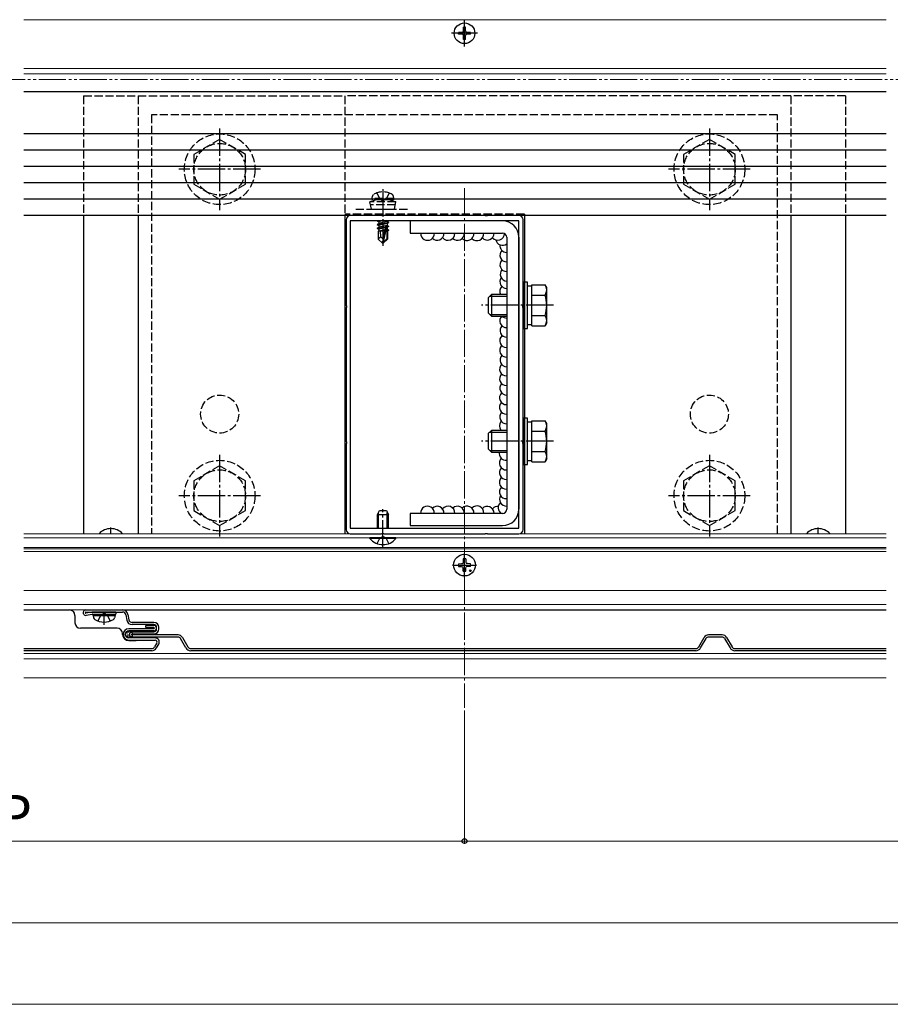
# Model space of a CAD drawing. Extents: x 0 to 1750, y 0 to 2620.
# Drawn here: x 1087 to 1407, y 1616 to 1978 of the extents above; entities that cross this region are included whole.
import ezdxf

# ---------------------------------------------------------------- set-up
doc = ezdxf.new("R2010")
doc.units = 0
for name, pattern in [('YCENTER_1', [13, 10, -1, 1, -1]), ('YDIVIDE_1', [15, 10, -1, 1, -1, 1, -1]), ('YHIDDEN_1', [4, 3, -1])]:
    doc.linetypes.add(name, pattern=pattern)
for name, color, linetype, lineweight in [('YKK_11', 7, 'CONTINUOUS', 30), ('YKK_12', 2, 'CONTINUOUS', 13), ('YKK_13', 4, 'CONTINUOUS', 30), ('YKK_D', 6, 'CONTINUOUS', 13)]:
    doc.layers.add(name, color=color, linetype=linetype, lineweight=lineweight)
doc.styles.add('text-b', font='txt')

msp = doc.modelspace()

# ---------------------------------------------------------------- linework, layer by layer
at = {"layer": 'YKK_11', "linetype": 'ByBlock', "lineweight": -2, "ltscale": 0.5}
for p, q in [((1206.5, 1904.5), (1206.5, 1872.96)), ((1219.54, 1906), (1208, 1906)), ((1219.73, 1905.88), (1219.54, 1906)), ((1220.27, 1905.88), (1219.73, 1905.88)), ((1220.46, 1906), (1220.27, 1905.88)), ((1257.54, 1906), (1220.46, 1906)), ((1257.73, 1905.88), (1257.54, 1906)), ((1258.27, 1905.88), (1257.73, 1905.88)), ((1258.46, 1906), (1258.27, 1905.88)), ((1270, 1906), (1258.46, 1906)), ((1271.5, 1872.96), (1271.5, 1904.5)), ((1208, 1904), (1208, 1791)), ((1270, 1904), (1208, 1904)), ((1270, 1791), (1270, 1904)), ((1206.5, 1872.96), (1206.62, 1872.77)), ((1206.62, 1872.22), (1206.5, 1872.04)), ((1206.5, 1872.04), (1206.5, 1822.96)), ((1206.62, 1872.77), (1206.62, 1872.22)), ((1271.38, 1872.77), (1271.5, 1872.96)), ((1271.38, 1872.22), (1271.38, 1872.77)), ((1271.5, 1872.04), (1271.38, 1872.22)), ((1271.5, 1822.96), (1271.5, 1872.04)), ((1206.5, 1822.96), (1206.62, 1822.77)), ((1206.62, 1822.22), (1206.5, 1822.04)), ((1206.5, 1822.04), (1206.5, 1790.5)), ((1206.62, 1822.77), (1206.62, 1822.22)), ((1271.38, 1822.77), (1271.5, 1822.96)), ((1271.38, 1822.22), (1271.38, 1822.77)), ((1271.5, 1822.04), (1271.38, 1822.22)), ((1271.5, 1790.5), (1271.5, 1822.04)), ((1208, 1791), (1270, 1791)), ((1208, 1789), (1219.54, 1789)), ((1219.54, 1789), (1219.73, 1789.12)), ((1219.73, 1789.12), (1220.27, 1789.12)), ((1220.27, 1789.12), (1220.46, 1789)), ((1220.46, 1789), (1257.54, 1789)), ((1257.54, 1789), (1257.73, 1789.12)), ((1257.73, 1789.12), (1258.27, 1789.12)), ((1258.27, 1789.12), (1258.46, 1789)), ((1258.46, 1789), (1270, 1789))]:
    msp.add_line(p, q, dxfattribs=at)
for centre, start, end in [((1208, 1904.5), 90, 180), ((1270, 1904.5), 0, 90), ((1208, 1790.5), 180, 270), ((1270, 1790.5), 270, 360)]:
    msp.add_arc(centre, 1.5, start, end, dxfattribs=at)
at = {"layer": 'YKK_12'}
for p, q in [((1405, 1978), (1088, 1978)), ((1405, 1960), (1088, 1960)), ((1405, 1958.05), (1088, 1958.05)), ((1405, 1951.5), (1088, 1951.5)), ((1405, 1789), (1088, 1789)), ((1405, 1787.5), (1088, 1787.5)), ((1405, 1784), (1088, 1784)), ((1405, 1783.5), (1088, 1783.5)), ((1405, 1782.5), (1088, 1782.5)), ((1405, 1768.2), (1088, 1768.2)), ((1405, 1763), (1088, 1763)), ((1405, 1761), (1088, 1761)), ((1405, 1745), (1088, 1745)), ((1405, 1743), (1088, 1743)), ((1405, 1736), (1088, 1736))]:
    msp.add_line(p, q, dxfattribs=at)
at = {"layer": 'YKK_12', "linetype": 'YCENTER_1'}
msp.add_line((1250, 1916), (1250, 1725), dxfattribs=at)
at = {"layer": 'YKK_13', "linetype": 'YCENTER_1'}
for p, q in [((1250, 1968.2), (1250, 1977.8)), ((1254.8, 1973), (1245.2, 1973)), ((1160, 1938), (1160, 1908)), ((1340, 1938), (1340, 1908)), ((1175, 1923), (1145, 1923)), ((1355, 1923), (1325, 1923)), ((1220, 1915.7), (1220, 1894.8)), ((1282.7, 1873), (1256.2, 1873)), ((1282.7, 1823), (1256.2, 1823)), ((1160, 1818), (1160, 1788)), ((1340, 1818), (1340, 1788)), ((1175, 1803), (1145, 1803)), ((1355, 1803), (1325, 1803)), ((1220, 1784), (1220, 1798.05)), ((1120, 1789), (1120, 1791.3)), ((1380, 1789), (1380, 1791.3)), ((1250, 1773.1), (1250, 1781.9)), ((1245.6, 1777.5), (1254.4, 1777.5)), ((1117.53, 1755.5), (1117.53, 1759.4))]:
    msp.add_line(p, q, dxfattribs=at)
at = {"layer": 'YKK_13'}
for p, q in [((1249.15, 1973.35), (1247.75, 1973.35)), ((1247.75, 1972.65), (1247.75, 1973.35)), ((1249.65, 1973.85), (1249.65, 1975.25)), ((1250.35, 1975.25), (1249.65, 1975.25)), ((1250.35, 1973.85), (1250.35, 1975.25)), ((1252.25, 1973.35), (1250.85, 1973.35)), ((1252.25, 1972.65), (1252.25, 1973.35)), ((1249.15, 1972.65), (1247.75, 1972.65)), ((1249.65, 1970.75), (1249.65, 1972.15)), ((1250.35, 1970.75), (1249.65, 1970.75)), ((1250.35, 1970.75), (1250.35, 1972.15)), ((1252.25, 1972.65), (1250.85, 1972.65)), ((1405, 1951.5), (1088, 1951.5)), ((1405, 1936), (1088, 1936)), ((1405, 1936), (1088, 1936)), ((1405, 1930), (1088, 1930)), ((1405, 1924), (1088, 1924)), ((1405, 1918), (1088, 1918)), ((1405, 1912), (1088, 1912)), ((1405, 1906), (1088, 1906)), ((1110, 1906), (1110, 1789)), ((1130, 1906), (1130, 1789)), ((1206, 1906), (1206, 1789)), ((1272, 1906.5), (1272, 1789)), ((1370, 1906), (1370, 1789)), ((1390, 1906), (1390, 1789)), ((1217.9, 1902.75), (1222.1, 1903.45)), ((1222.1, 1903.35), (1217.9, 1902.65)), ((1217.9, 1902.75), (1218.45, 1903.06)), ((1217.9, 1902.75), (1217.9, 1902.65)), ((1217.9, 1902.65), (1218.45, 1902.33)), ((1217.9, 1901.35), (1220.93, 1901.85)), ((1220.9, 1901.75), (1217.9, 1901.25)), ((1217.9, 1901.35), (1218.45, 1901.66)), ((1217.9, 1901.35), (1217.9, 1901.25)), ((1217.9, 1901.25), (1218.45, 1900.93)), ((1217.99, 1904), (1218.45, 1903.73)), ((1219.63, 1904), (1218.45, 1903.73)), ((1221.55, 1903.76), (1218.45, 1903.06)), ((1218.45, 1903.73), (1218.45, 1903.06)), ((1221.55, 1903.03), (1218.45, 1902.33)), ((1221.55, 1902.36), (1218.45, 1901.66)), ((1218.45, 1902.33), (1218.45, 1901.66)), ((1220.84, 1901.47), (1218.45, 1900.93)), ((1218.45, 1900.93), (1218.45, 1900.26)), ((1220.7, 1900.77), (1218.45, 1900.26)), ((1220.91, 1901.8), (1220, 1897.42)), ((1221.33, 1901.92), (1220.15, 1896.22)), ((1221.33, 1901.92), (1222.1, 1902.05)), ((1222.1, 1901.95), (1221.39, 1901.83)), ((1221.4, 1901.75), (1221.4, 1897.47)), ((1221.55, 1901.63), (1221.4, 1901.6)), ((1221.55, 1900.96), (1221.4, 1900.93)), ((1222, 1900.7), (1221.4, 1900.61)), ((1221.55, 1904), (1221.55, 1903.76)), ((1222.1, 1903.45), (1221.55, 1903.76)), ((1222.1, 1903.35), (1221.55, 1903.03)), ((1221.55, 1903.03), (1221.55, 1902.36)), ((1222.1, 1902.05), (1221.55, 1902.36)), ((1222.1, 1901.95), (1221.55, 1901.63)), ((1221.55, 1901.63), (1221.55, 1900.96)), ((1222, 1900.7), (1221.55, 1900.96)), ((1222, 1900.7), (1222, 1900.49)), ((1222.1, 1903.45), (1222.1, 1903.35)), ((1222.1, 1902.05), (1222.1, 1901.95)), ((1230, 1904), (1230, 1899.5)), ((1264, 1904), (1230, 1904)), ((1218.3, 1900.2), (1218.45, 1900.26)), ((1218.3, 1900.2), (1218.3, 1897.35)), ((1220.58, 1900.2), (1218.3, 1900.2)), ((1219.26, 1898.15), (1218.3, 1897.35)), ((1219.85, 1895.8), (1218.3, 1897.35)), ((1220.63, 1900.48), (1218.92, 1900.2)), ((1219.26, 1898.15), (1219.1, 1900.2)), ((1220, 1897.42), (1219.26, 1898.15)), ((1220, 1897.42), (1219.85, 1895.8)), ((1220, 1897.42), (1220, 1895.8)), ((1221.4, 1897.47), (1220.15, 1896.22)), ((1220.15, 1895.8), (1221.7, 1897.35)), ((1220.58, 1900.21), (1220.5, 1900.2)), ((1222, 1900.49), (1221.4, 1900.37)), ((1221.7, 1900.2), (1221.4, 1900.2)), ((1221.4, 1897.47), (1221.7, 1897.35)), ((1222, 1900.49), (1221.7, 1900.32)), ((1221.7, 1900.32), (1221.7, 1897.35)), ((1230, 1899.5), (1264, 1899.5)), ((1265.5, 1898), (1265.5, 1798)), ((1270, 1898), (1270, 1798)), ((1219.85, 1895.8), (1220.15, 1895.8)), ((1220.15, 1896.22), (1220.15, 1895.8)), ((1271.5, 1881.5), (1271.5, 1864.5)), ((1273.1, 1881.5), (1271.5, 1881.5)), ((1273.1, 1864.5), (1273.1, 1881.5)), ((1274.7, 1880.05), (1273.1, 1880.05)), ((1274.7, 1880.51), (1279.62, 1880.51)), ((1274.7, 1865.49), (1274.7, 1880.51)), ((1280.2, 1879.5), (1279.62, 1880.51)), ((1280.2, 1866.5), (1280.2, 1879.5)), ((1258.7, 1875.8), (1259.9, 1877)), ((1258.7, 1875.8), (1258.7, 1870.2)), ((1259.25, 1876.35), (1265.5, 1876.35)), ((1265.5, 1877), (1259.9, 1877)), ((1259.9, 1877), (1259.9, 1869)), ((1274.7, 1869), (1274.7, 1877)), ((1274.7, 1876.75), (1279.62, 1876.75)), ((1258.7, 1870.2), (1259.9, 1869)), ((1259.25, 1869.65), (1265.5, 1869.65)), ((1259.9, 1869), (1265.5, 1869)), ((1274.7, 1869.25), (1279.62, 1869.25)), ((1271.5, 1864.5), (1273.1, 1864.5)), ((1273.1, 1865.95), (1274.7, 1865.95)), ((1274.7, 1865.49), (1279.62, 1865.49)), ((1280.2, 1866.5), (1279.62, 1865.49)), ((1271.5, 1831.5), (1271.5, 1814.5)), ((1273.1, 1831.5), (1271.5, 1831.5)), ((1273.1, 1814.5), (1273.1, 1831.5)), ((1274.7, 1830.05), (1273.1, 1830.05)), ((1274.7, 1830.51), (1279.62, 1830.51)), ((1274.7, 1815.49), (1274.7, 1830.51)), ((1280.2, 1829.5), (1279.62, 1830.51)), ((1280.2, 1816.5), (1280.2, 1829.5)), ((1258.7, 1825.8), (1259.9, 1827)), ((1258.7, 1825.8), (1258.7, 1820.2)), ((1259.25, 1826.35), (1265.5, 1826.35)), ((1265.5, 1827), (1259.9, 1827)), ((1259.9, 1827), (1259.9, 1819)), ((1274.7, 1819), (1274.7, 1827)), ((1274.7, 1826.75), (1279.62, 1826.75)), ((1258.7, 1820.2), (1259.9, 1819)), ((1259.25, 1819.65), (1265.5, 1819.65)), ((1259.9, 1819), (1265.5, 1819)), ((1274.7, 1819.25), (1279.62, 1819.25)), ((1271.5, 1814.5), (1273.1, 1814.5)), ((1273.1, 1815.95), (1274.7, 1815.95)), ((1274.7, 1815.49), (1279.62, 1815.49)), ((1280.2, 1816.5), (1279.62, 1815.49)), ((1218, 1796.1), (1218.7, 1797.5)), ((1218, 1791), (1218, 1796.1)), ((1218, 1796.1), (1222, 1796.1)), ((1218.38, 1791), (1218.38, 1796.86)), ((1218.7, 1797.5), (1221.3, 1797.5)), ((1221.3, 1797.5), (1222, 1796.1)), ((1221.62, 1791), (1221.62, 1796.86)), ((1222, 1791), (1222, 1796.1)), ((1230, 1796.5), (1230, 1792)), ((1264, 1796.5), (1230, 1796.5)), ((1230, 1792), (1264, 1792)), ((1224.75, 1787.5), (1215.25, 1787.5)), ((1215.25, 1787.27), (1215.25, 1787.5)), ((1224.75, 1787.27), (1215.25, 1787.27)), ((1224.75, 1787.27), (1224.75, 1787.5)), ((1247.76, 1778), (1248.86, 1778.02)), ((1248.86, 1778.02), (1249.38, 1778.12)), ((1249.48, 1778.64), (1249.38, 1778.12)), ((1249.5, 1779.75), (1249.48, 1778.64)), ((1250.5, 1779.75), (1250.52, 1778.64)), ((1250.52, 1778.64), (1250.62, 1778.12)), ((1251.14, 1778.02), (1250.62, 1778.12)), ((1252.24, 1778), (1251.14, 1778.02)), ((1247.76, 1777), (1248.86, 1776.98)), ((1248.86, 1776.98), (1249.38, 1776.88)), ((1249.48, 1776.36), (1249.38, 1776.88)), ((1249.5, 1775.26), (1249.48, 1776.36)), ((1250.5, 1775.26), (1250.52, 1776.36)), ((1250.52, 1776.36), (1250.62, 1776.88)), ((1251.14, 1776.98), (1250.62, 1776.88)), ((1252.24, 1777), (1251.14, 1776.98)), ((1088, 1761), (1104.82, 1761)), ((1110.82, 1761), (1124.32, 1761)), ((1110.82, 1760.2), (1124.32, 1760.2)), ((1113.04, 1760.19), (1110.85, 1759.8)), ((1110.99, 1759.02), (1113.11, 1759.39)), ((1113.82, 1760.2), (1113.18, 1760.2)), ((1113.25, 1759.4), (1121.82, 1759.4)), ((1121.82, 1760.2), (1113.51, 1760.2)), ((1113.53, 1758.9), (1113.62, 1759.4)), ((1113.62, 1759.4), (1121.44, 1759.4)), ((1121.53, 1758.9), (1121.44, 1759.4)), ((1121.82, 1760.2), (1121.82, 1759.4)), ((1124.32, 1761), (1405, 1761)), ((1126.29, 1759.36), (1126.65, 1757.38)), ((1106.82, 1759), (1106.82, 1756.3)), ((1113.53, 1758.9), (1113.67, 1758.1)), ((1113.53, 1758.9), (1121.53, 1758.9)), ((1121.53, 1758.9), (1121.39, 1758.1)), ((1125.5, 1759.22), (1125.86, 1757.24)), ((1135.82, 1756.4), (1127.83, 1756.4)), ((1122.32, 1754.3), (1108.82, 1754.3)), ((1124.32, 1752), (1124.32, 1752.3)), ((1135.82, 1754.1), (1126.62, 1754.1)), ((1135.82, 1753.3), (1126.62, 1753.3)), ((1127.82, 1753), (1135.82, 1753)), ((1127.82, 1752.2), (1135.82, 1752.2)), ((1135.82, 1755.6), (1127.83, 1755.6)), ((1132.82, 1754.5), (1132.82, 1755.3)), ((1135.82, 1755.3), (1132.82, 1755.3)), ((1135.82, 1754.5), (1132.82, 1754.5)), ((1136.82, 1754), (1136.82, 1754.6)), ((1137.62, 1754), (1137.62, 1754.6)), ((1136.32, 1750.7), (1126.62, 1750.7)), ((1126.62, 1749.9), (1136.32, 1749.9)), ((1126.62, 1749.7), (1129.32, 1749.7)), ((1144.74, 1751.8), (1127.82, 1751.8)), ((1144.74, 1751), (1127.82, 1751)), ((1136.92, 1748.85), (1136.08, 1747.4)), ((1147.62, 1747), (1145.6, 1750.5)), ((1146.29, 1750.9), (1148.32, 1747.4)), ((1336.08, 1747.4), (1338.11, 1750.9)), ((1336.78, 1747), (1338.8, 1750.5)), ((1344.74, 1751.8), (1339.66, 1751.8)), ((1344.74, 1751), (1339.66, 1751)), ((1345.6, 1750.5), (1347.62, 1747)), ((1346.29, 1750.9), (1348.32, 1747.4)), ((1088, 1746.8), (1135.05, 1746.8)), ((1135.05, 1746), (1088, 1746)), ((1136.78, 1747), (1137.61, 1748.45)), ((1149.35, 1746.8), (1335.05, 1746.8)), ((1335.05, 1746), (1149.35, 1746)), ((1349.35, 1746.8), (1405, 1746.8)), ((1405, 1746), (1349.35, 1746))]:
    msp.add_line(p, q, dxfattribs=at)
at = {"layer": 'YKK_13', "linetype": 'YHIDDEN_1'}
for p, q in [((1110, 1950), (1206, 1950)), ((1110, 1950), (1110, 1906)), ((1130, 1950), (1130, 1906)), ((1206, 1950), (1206, 1906)), ((1390, 1950), (1206, 1950)), ((1370, 1950), (1370, 1906)), ((1390, 1950), (1390, 1906)), ((1365, 1943), (1135, 1943)), ((1135, 1943), (1135, 1789)), ((1365, 1789), (1365, 1943)), ((1160, 1933.97), (1150.5, 1928.48)), ((1169.5, 1928.48), (1160, 1933.97)), ((1340, 1933.97), (1330.5, 1928.48)), ((1349.5, 1928.48), (1340, 1933.97)), ((1150.5, 1928.48), (1150.5, 1917.52)), ((1169.5, 1917.52), (1169.5, 1928.48)), ((1330.5, 1928.48), (1330.5, 1917.52)), ((1349.5, 1917.52), (1349.5, 1928.48)), ((1150.5, 1917.52), (1160, 1912.03)), ((1160, 1912.03), (1169.5, 1917.52)), ((1330.5, 1917.52), (1340, 1912.03)), ((1340, 1912.03), (1349.5, 1917.52)), ((1217.5, 1911.8), (1215.25, 1910.98)), ((1216, 1912.3), (1216.14, 1913.1)), ((1224, 1912.3), (1216, 1912.3)), ((1216, 1912.3), (1216.09, 1911.8)), ((1223.91, 1911.8), (1216.09, 1911.8)), ((1222.5, 1911.8), (1217.5, 1911.8)), ((1217.74, 1914.29), (1218.85, 1912.06)), ((1218.85, 1912.06), (1220, 1911.45)), ((1221.14, 1912.06), (1220, 1911.45)), ((1222.26, 1914.29), (1221.14, 1912.06)), ((1222.5, 1911.8), (1224.75, 1910.98)), ((1224, 1912.3), (1223.86, 1913.1)), ((1224, 1912.3), (1223.91, 1911.8)), ((1210, 1908.3), (1230, 1908.3)), ((1224.75, 1910.98), (1215.25, 1910.98)), ((1215.78, 1908.3), (1215.25, 1910.98)), ((1224.55, 1909.99), (1215.45, 1909.99)), ((1215.78, 1908.3), (1224.22, 1908.3)), ((1224.22, 1908.3), (1224.75, 1910.98)), ((1272, 1906.5), (1206, 1906.5)), ((1160, 1813.97), (1150.5, 1808.48)), ((1169.5, 1808.48), (1160, 1813.97)), ((1340, 1813.97), (1330.5, 1808.48)), ((1349.5, 1808.48), (1340, 1813.97)), ((1150.5, 1808.48), (1150.5, 1797.52)), ((1169.5, 1797.52), (1169.5, 1808.48)), ((1330.5, 1808.48), (1330.5, 1797.52)), ((1349.5, 1797.52), (1349.5, 1808.48)), ((1150.5, 1797.52), (1160, 1792.03)), ((1160, 1792.03), (1169.5, 1797.52)), ((1330.5, 1797.52), (1340, 1792.03)), ((1340, 1792.03), (1349.5, 1797.52)), ((1217.85, 1785.39), (1218.85, 1787.41)), ((1218.85, 1787.41), (1220, 1788.02)), ((1221.14, 1787.41), (1220, 1788.02)), ((1222.15, 1785.39), (1221.14, 1787.41)), ((1116.39, 1759.24), (1117.53, 1759.85)), ((1118.68, 1759.24), (1117.53, 1759.85)), ((1115.23, 1756.92), (1116.39, 1759.24)), ((1119.83, 1756.92), (1118.68, 1759.24))]:
    msp.add_line(p, q, dxfattribs=at)
at = {"layer": 'YKK_13'}
for centre, radius in [((1250, 1973), 3.8), ((1250, 1777.5), 4), ((1252.12, 1775.38), 0.3), ((1126.62, 1752), 1.3), ((1125.94, 1752.51), 0.1), ((1126.47, 1752.93), 0.1), ((1126.82, 1752.01), 0.1), ((1127.33, 1752.71), 0.1), ((1127.73, 1752), 0.1), ((1125.94, 1751.31), 0.1), ((1126.04, 1751.8), 0.1), ((1126.6, 1751.41), 0.1), ((1127.23, 1751.21), 0.1)]:
    msp.add_circle(centre, radius, dxfattribs=at)
at = {"layer": 'YKK_13', "linetype": 'YHIDDEN_1'}
for centre, radius in [((1160, 1923), 13), ((1340, 1923), 13), ((1160, 1923), 9.5), ((1340, 1923), 9.5), ((1160, 1833), 7), ((1340, 1833), 7), ((1160, 1803), 13), ((1340, 1803), 13), ((1160, 1803), 9.5), ((1340, 1803), 9.5)]:
    msp.add_circle(centre, radius, dxfattribs=at)
at = {"layer": 'YKK_13'}
for centre, radius, start, end in [((1249.15, 1973.85), 0.5, 270, 0), ((1250.85, 1973.85), 0.5, 180, 270), ((1249.15, 1972.15), 0.5, 0, 90), ((1250.85, 1972.15), 0.5, 90, 180), ((1221.15, 1901.75), 0.248, 0, 167.191), ((1264, 1898), 6, 0, 90), ((1236.41, 1899.39), 2.5, 177.5791, 2.4209), ((1239.95, 1899.39), 2.5, 224.9296, 2.4209), ((1243.95, 1899.39), 2.5, 216.9764, 2.4209), ((1247.42, 1899.39), 2.5, 225.9089, 2.4209), ((1250.97, 1899.33), 2.5, 223.8207, 3.8997), ((1254.58, 1899.27), 2.5, 222.783, 5.3811), ((1258.38, 1899.46), 2.5, 223.3399, 0.9436), ((1262.19, 1899.46), 2.5, 220.327, 357.142), ((1263.94, 1897.55), 2.5, 191.1921, 308.7142), ((1264, 1898), 1.5, 0, 90), ((1265.52, 1894.94), 2.5, 173.6774, 269.6156), ((1265.52, 1891.43), 2.5, 135.3801, 269.6156), ((1265.52, 1887.92), 2.5, 135.3779, 269.6156), ((1265.62, 1884.38), 2.5, 136.5519, 267.3522), ((1265.49, 1881.69), 2.5, 144.663, 270.2694), ((1265.49, 1878.17), 2.5, 135.3779, 207.9813), ((1276.88, 1878.63), 3.32, 325.6158, 34.3842), ((1267.78, 1873), 12.42, 342.412, 17.588), ((1265.46, 1867.29), 2.5, 135.3779, 270.9233), ((1265.46, 1870.8), 2.5, 226.1086, 270.9233), ((1276.88, 1867.37), 3.32, 325.6158, 34.3842), ((1265.56, 1863.75), 2.5, 136.5519, 268.6606), ((1265.43, 1859.95), 2.5, 128.5381, 271.5772), ((1265.43, 1856.44), 2.5, 135.3779, 271.5772), ((1265.53, 1852.9), 2.5, 136.5519, 269.3145), ((1265.4, 1849.54), 2.5, 135.6206, 272.2314), ((1265.4, 1846.03), 2.5, 135.3779, 272.2314), ((1265.5, 1842.49), 2.5, 136.5519, 269.9684), ((1265.36, 1838.99), 2.5, 133.1346, 273.1414), ((1265.36, 1835.47), 2.5, 135.3779, 273.1414), ((1265.46, 1831.94), 2.5, 136.5519, 270.8774), ((1265.32, 1828.64), 2.5, 136.2449, 220.8918), ((1276.88, 1828.63), 3.32, 325.6158, 34.3842), ((1267.78, 1823), 12.42, 342.412, 17.588), ((1265.28, 1818.51), 2.5, 168.6358, 274.964), ((1276.88, 1817.37), 3.32, 325.6158, 34.3842), ((1265.28, 1815), 2.5, 135.3779, 274.964), ((1265.38, 1811.46), 2.5, 136.5519, 272.6963), ((1265.28, 1807.94), 2.5, 135.3779, 274.964), ((1265.38, 1804.4), 2.5, 136.5519, 272.6963), ((1265.38, 1801.66), 2.5, 146.7575, 272.6963), ((1236.35, 1796.67), 2.5, 356.1003, 183.8997), ((1250.97, 1796.67), 2.5, 356.1003, 136.1793), ((1254.58, 1796.73), 2.5, 354.6189, 137.217), ((1264.86, 1798.6), 2.5, 131.9903, 237.1599), ((1239.95, 1796.61), 2.5, 357.5791, 135.0232), ((1243.95, 1796.61), 2.5, 357.5791, 143.0236), ((1247.42, 1796.61), 2.5, 357.5791, 134.0911), ((1258.38, 1796.54), 2.5, 359.0564, 136.6601), ((1262.19, 1796.54), 2.5, 85.1307, 136.6601), ((1264, 1798), 1.5, 270, 0), ((1264, 1798), 6, 270, 0), ((1120, 1785), 5.9, 42.6849, 137.3151), ((1380, 1785), 5.9, 42.6849, 137.3151), ((1220, 1791.1), 6.1, 218.8593, 321.1407), ((1250, 1777.5), 2.3, 167.4441, 192.5559), ((1250, 1777.5), 2.3, 77.4441, 102.5559), ((1250, 1777.5), 2.3, 347.4441, 12.5559), ((1250, 1777.5), 2.3, 257.4441, 282.5559), ((1104.82, 1759), 2, 0, 90), ((1110.82, 1760), 1, 90, 280), ((1110.82, 1760), 0.2, 90, 280), ((1113.18, 1759.4), 0.8, 90, 100), ((1113.25, 1758.6), 0.8, 90, 100), ((1124.32, 1759), 2, 10.386, 90), ((1124.32, 1759), 1.2, 10.386, 90), ((1108.82, 1756.3), 2, 180, 270), ((1114.56, 1758.25), 0.9, 190, 237.9441), ((1117.53, 1763), 6.5, 237.9441, 302.0559), ((1120.51, 1758.25), 0.9, 302.0559, 350), ((1127.83, 1757.6), 2, 190.386, 270), ((1127.83, 1757.6), 1.2, 190.386, 270), ((1135.82, 1754.6), 1.8, 0, 90), ((1122.32, 1752.3), 2, 0, 90), ((1126.62, 1752), 2.1, 90, 180), ((1126.62, 1752), 1.3, 90, 180), ((1127.82, 1752), 1, 90, 180), ((1127.82, 1752), 0.2, 90, 180), ((1135.82, 1754.6), 1, 0, 90), ((1135.82, 1754.3), 1, 0, 90), ((1135.82, 1754.3), 0.2, 360, 90), ((1135.82, 1754.3), 0.2, 270, 0), ((1135.82, 1754.3), 1, 270, 0), ((1135.82, 1754), 1, 270, 0), ((1135.82, 1754), 1.8, 270, 0), ((1126.62, 1752), 2.3, 180, 270), ((1126.62, 1752), 2.1, 180, 270), ((1126.62, 1752), 1.3, 180, 270), ((1127.82, 1752), 1, 180, 270), ((1127.82, 1752), 0.2, 180, 270), ((1136.32, 1749.2), 1.5, 330, 90), ((1136.32, 1749.2), 0.7, 330, 90), ((1144.74, 1750), 1.8, 30, 90), ((1144.74, 1750), 1, 30, 90), ((1339.66, 1750), 1.8, 90, 150), ((1339.66, 1750), 1, 90, 150), ((1344.74, 1750), 1.8, 30, 90), ((1344.74, 1750), 1, 30, 90), ((1135.05, 1748), 1.2, 270, 330), ((1135.05, 1748), 2, 270, 330), ((1149.35, 1748), 2, 210, 270), ((1149.35, 1748), 1.2, 210, 270), ((1335.05, 1748), 1.2, 270, 330), ((1335.05, 1748), 2, 270, 330), ((1349.35, 1748), 2, 210, 270), ((1349.35, 1748), 1.2, 210, 270)]:
    msp.add_arc(centre, radius, start, end, dxfattribs=at)
at = {"layer": 'YKK_13', "linetype": 'YHIDDEN_1'}
for centre, radius, start, end in [((1217.03, 1912.94), 0.9, 122.0559, 170), ((1220, 1908.2), 6.5, 57.9441, 122.0559), ((1222.97, 1912.94), 0.9, 10, 57.9441)]:
    msp.add_arc(centre, radius, start, end, dxfattribs=at)
at = {"layer": 'YKK_D', "linetype": 'YDIVIDE_1'}
msp.add_line((1718.5, 1956), (69, 1956), dxfattribs=at)
at = {"layer": 'YKK_D'}
for p, q in [((1250, 1724), (1250, 1675)), ((1250, 1724), (1250, 1675)), ((920, 1676), (1250, 1676)), ((1250, 1676), (1580, 1676)), ((1580, 1646), (260, 1646)), ((260, 1616), (1718.5, 1616))]:
    msp.add_line(p, q, dxfattribs=at)
at = {"layer": 'YKK_D', "linetype": 'ByBlock', "lineweight": -2}
msp.add_circle((1250, 1676), 0.875, dxfattribs=at)
msp.add_circle((1250, 1676), 0.875, dxfattribs=at)

# ---------------------------------------------------------------- texts
at = {"layer": 'YKK_D', "style": 'text-b'}
msp.add_text('P', height=15, dxfattribs=at).set_placement((1078.1, 1678))

doc.saveas('drawing.dxf')
